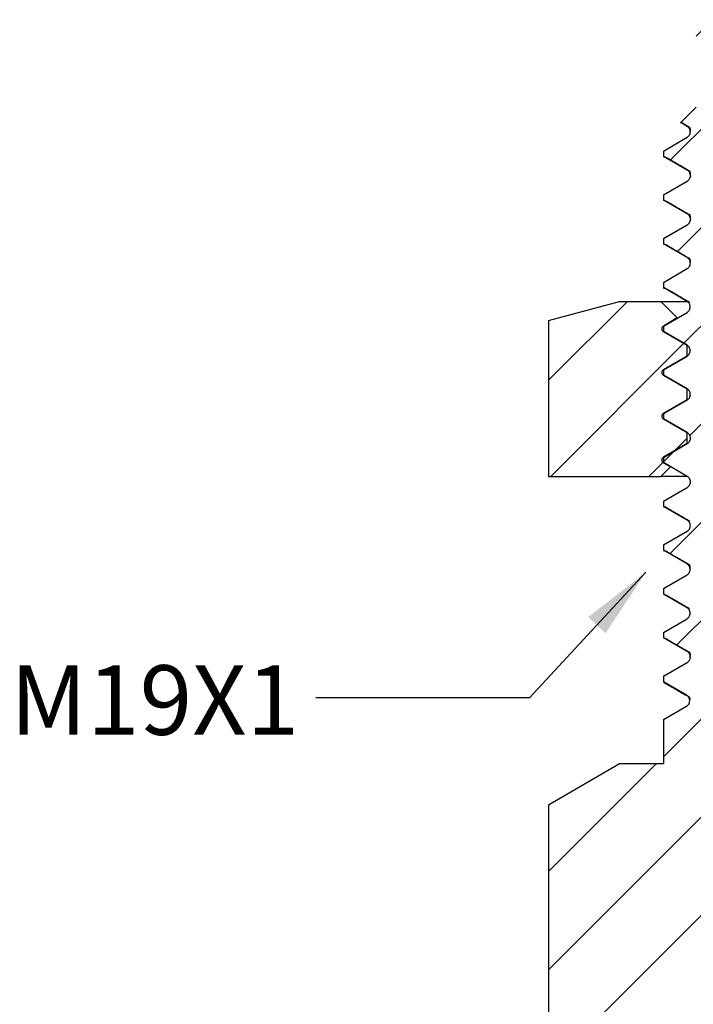
# Model space of a CAD drawing. Units: inches. Extents: x 0.2 to 10.8, y 0.2 to 8.3.
# Drawn here: x 4.7 to 5.9, y 3.1 to 4.9 of the extents above; entities that cross this region are included whole.
import ezdxf

# ---------------------------------------------------------------- set-up
doc = ezdxf.new("R2010")
doc.units = ezdxf.units.IN
doc.header["$MEASUREMENT"] = 0
doc.layers.add('SKETCH', color=7, linetype='Continuous')
doc.styles.add('SLDTEXTSTYLE0', font='TXT', dxfattribs={"width": 0.75})
doc.dimstyles.new('SLDDIMSTYLE2', dxfattribs={"dimtxt": 0.18, "dimasz": 0.13, "dimexe": 0, "dimexo": 0.0625, "dimgap": 0, "dimtad": 0, "dimtih": 1, "dimtoh": 1, "dimdec": 0, "dimrnd": 1e-09, "dimzin": 0, "dimdsep": 46, "dimtxsty": 'Standard', "dimsah": 1, "dimcen": 0.09, "dimadec": 0, "dimazin": 0, "dimtfac": 0.13, "dimtdec": 0, "dimtofl": 0, "dimtmove": 0, "dimatfit": 3, "dimfxl": 0, "dimfrac": 2, "dimtolj": 1, "dimtzin": 0, "dimarcsym": 0})

msp = doc.modelspace()

# ---------------------------------------------------------------- hatches: boundary and pattern name
at = {"linetype": 'Continuous', "lineweight": 18}
h = msp.add_hatch(dxfattribs=at)
h.set_pattern_fill('ANSI31', style=0)
edge = h.paths.add_edge_path(flags=0)
edge.add_line((5.6721, 2.1853), (5.8, 2.1115))
edge.add_line((5.8, 2.1115), (5.9411, 2.1115))
edge.add_line((5.9411, 2.1115), (5.9706, 2.1392))
edge.add_line((5.9706, 2.1392), (5.9482, 2.1509))
edge.add_spline(control_points=[(5.9482, 2.1509), (5.9364, 2.1571), (5.9364, 2.1704), (5.9482, 2.1765)], knot_values=[0, 0, 0, 0, 1, 1, 1, 1], weights=[1, 0.641166, 0.641166, 1], degree=3, periodic=0)
edge.add_line((5.9482, 2.1765), (6.0017, 2.2044))
edge.add_spline(control_points=[(6.0017, 2.2044), (6.0064, 2.2069), (6.0093, 2.2114), (6.0094, 2.2168)], knot_values=[0, 0, 0, 0, 1, 1, 1, 1], weights=[1, 0.908607, 0.908607, 1], degree=3, periodic=0)
edge.add_spline(control_points=[(6.0094, 2.2168), (6.0094, 2.2166), (6.0094, 2.2167), (6.0094, 2.2168), (6.0096, 2.2225), (6.0067, 2.2274), (6.0017, 2.23)], knot_values=[0, 0, 0, 0, 0.019738, 0.019738, 0.019738, 1.019738, 1.019738, 1.019738, 1.019738], weights=[1, 1, 1, 1, 0.897803, 0.897803, 1], degree=3, periodic=0)
edge.add_line((6.0017, 2.23), (5.9515, 2.2562))
edge.add_spline(control_points=[(5.9515, 2.2562), (5.9396, 2.2623), (5.9396, 2.2757), (5.9515, 2.2818)], knot_values=[0, 0, 0, 0, 1, 1, 1, 1], weights=[1, 0.641166, 0.641166, 1], degree=3, periodic=0)
edge.add_line((5.9515, 2.2818), (6.005, 2.3097))
edge.add_spline(control_points=[(6.005, 2.3097), (6.0097, 2.3121), (6.0126, 2.3167), (6.0127, 2.322)], knot_values=[0, 0, 0, 0, 1, 1, 1, 1], weights=[1, 0.908607, 0.908607, 1], degree=3, periodic=0)
edge.add_spline(control_points=[(6.0127, 2.322), (6.0127, 2.3218), (6.0127, 2.3219), (6.0127, 2.322), (6.0129, 2.3277), (6.01, 2.3327), (6.005, 2.3353)], knot_values=[0, 0, 0, 0, 0.019738, 0.019738, 0.019738, 1.019738, 1.019738, 1.019738, 1.019738], weights=[1, 1, 1, 1, 0.897803, 0.897803, 1], degree=3, periodic=0)
edge.add_line((6.005, 2.3353), (5.9548, 2.3614))
edge.add_spline(control_points=[(5.9548, 2.3614), (5.9429, 2.3676), (5.9429, 2.3809), (5.9548, 2.3871)], knot_values=[0, 0, 0, 0, 1, 1, 1, 1], weights=[1, 0.641166, 0.641166, 1], degree=3, periodic=0)
edge.add_line((5.9548, 2.3871), (6.0083, 2.4149))
edge.add_spline(control_points=[(6.0083, 2.4149), (6.013, 2.4174), (6.0159, 2.4219), (6.016, 2.4273)], knot_values=[0, 0, 0, 0, 1, 1, 1, 1], weights=[1, 0.908607, 0.908607, 1], degree=3, periodic=0)
edge.add_spline(control_points=[(6.016, 2.4273), (6.016, 2.4271), (6.016, 2.4272), (6.016, 2.4273), (6.0162, 2.433), (6.0133, 2.4379), (6.0083, 2.4406)], knot_values=[0, 0, 0, 0, 0.019738, 0.019738, 0.019738, 1.019738, 1.019738, 1.019738, 1.019738], weights=[1, 1, 1, 1, 0.897803, 0.897803, 1], degree=3, periodic=0)
edge.add_line((6.0083, 2.4406), (5.958, 2.4667))
edge.add_spline(control_points=[(5.958, 2.4667), (5.9462, 2.4729), (5.9462, 2.4862), (5.958, 2.4923)], knot_values=[0, 0, 0, 0, 1, 1, 1, 1], weights=[1, 0.641166, 0.641166, 1], degree=3, periodic=0)
edge.add_line((5.958, 2.4923), (6.0115, 2.5202))
edge.add_spline(control_points=[(6.0115, 2.5202), (6.0163, 2.5227), (6.0192, 2.5272), (6.0193, 2.5326)], knot_values=[0, 0, 0, 0, 1, 1, 1, 1], weights=[1, 0.908607, 0.908607, 1], degree=3, periodic=0)
edge.add_spline(control_points=[(6.0193, 2.5326), (6.0193, 2.5323), (6.0193, 2.5324), (6.0193, 2.5326), (6.0195, 2.5383), (6.0166, 2.5432), (6.0115, 2.5458)], knot_values=[0, 0, 0, 0, 0.019738, 0.019738, 0.019738, 1.019738, 1.019738, 1.019738, 1.019738], weights=[1, 1, 1, 1, 0.897803, 0.897803, 1], degree=3, periodic=0)
edge.add_line((6.0115, 2.5458), (5.9613, 2.572))
edge.add_spline(control_points=[(5.9613, 2.572), (5.9495, 2.5781), (5.9495, 2.5914), (5.9613, 2.5976)], knot_values=[0, 0, 0, 0, 1, 1, 1, 1], weights=[1, 0.641166, 0.641166, 1], degree=3, periodic=0)
edge.add_line((5.9613, 2.5976), (6.0148, 2.6254))
edge.add_spline(control_points=[(6.0148, 2.6254), (6.0196, 2.6279), (6.0224, 2.6325), (6.0226, 2.6378)], knot_values=[0, 0, 0, 0, 1, 1, 1, 1], weights=[1, 0.908607, 0.908607, 1], degree=3, periodic=0)
edge.add_spline(control_points=[(6.0226, 2.6378), (6.0226, 2.6376), (6.0226, 2.6377), (6.0226, 2.6378), (6.0228, 2.6435), (6.0199, 2.6484), (6.0148, 2.6511)], knot_values=[0, 0, 0, 0, 0.019738, 0.019738, 0.019738, 1.019738, 1.019738, 1.019738, 1.019738], weights=[1, 1, 1, 1, 0.897803, 0.897803, 1], degree=3, periodic=0)
edge.add_line((6.0148, 2.6511), (5.9646, 2.6772))
edge.add_spline(control_points=[(5.9646, 2.6772), (5.9528, 2.6834), (5.9528, 2.6967), (5.9646, 2.7029)], knot_values=[0, 0, 0, 0, 1, 1, 1, 1], weights=[1, 0.641166, 0.641166, 1], degree=3, periodic=0)
edge.add_line((5.9646, 2.7029), (6.0181, 2.7307))
edge.add_spline(control_points=[(6.0181, 2.7307), (6.0229, 2.7332), (6.0257, 2.7377), (6.0259, 2.7431)], knot_values=[0, 0, 0, 0, 1, 1, 1, 1], weights=[1, 0.908607, 0.908607, 1], degree=3, periodic=0)
edge.add_spline(control_points=[(6.0259, 2.7431), (6.0259, 2.7429), (6.0259, 2.743), (6.0259, 2.7431), (6.0261, 2.7488), (6.0232, 2.7537), (6.0181, 2.7563)], knot_values=[0, 0, 0, 0, 0.019738, 0.019738, 0.019738, 1.019738, 1.019738, 1.019738, 1.019738], weights=[1, 1, 1, 1, 0.897803, 0.897803, 1], degree=3, periodic=0)
edge.add_line((6.0181, 2.7563), (5.9679, 2.7825))
edge.add_spline(control_points=[(5.9679, 2.7825), (5.9561, 2.7886), (5.9561, 2.802), (5.9679, 2.8081)], knot_values=[0, 0, 0, 0, 1, 1, 1, 1], weights=[1, 0.641166, 0.641166, 1], degree=3, periodic=0)
edge.add_line((5.9679, 2.8081), (6.0214, 2.836))
edge.add_spline(control_points=[(6.0214, 2.836), (6.0262, 2.8384), (6.029, 2.843), (6.0292, 2.8483)], knot_values=[0, 0, 0, 0, 1, 1, 1, 1], weights=[1, 0.908607, 0.908607, 1], degree=3, periodic=0)
edge.add_spline(control_points=[(6.0292, 2.8483), (6.0292, 2.8481), (6.0292, 2.8482), (6.0292, 2.8483), (6.0294, 2.854), (6.0265, 2.859), (6.0214, 2.8616)], knot_values=[0, 0, 0, 0, 0.019738, 0.019738, 0.019738, 1.019738, 1.019738, 1.019738, 1.019738], weights=[1, 1, 1, 1, 0.897803, 0.897803, 1], degree=3, periodic=0)
edge.add_line((6.0214, 2.8616), (5.9712, 2.8877))
edge.add_spline(control_points=[(5.9712, 2.8877), (5.9594, 2.8939), (5.9594, 2.9072), (5.9712, 2.9134)], knot_values=[0, 0, 0, 0, 1, 1, 1, 1], weights=[1, 0.641166, 0.641166, 1], degree=3, periodic=0)
edge.add_line((5.9712, 2.9134), (6.0247, 2.9412))
edge.add_spline(control_points=[(6.0247, 2.9412), (6.0295, 2.9437), (6.0323, 2.9482), (6.0325, 2.9536)], knot_values=[0, 0, 0, 0, 1, 1, 1, 1], weights=[1, 0.908607, 0.908607, 1], degree=3, periodic=0)
edge.add_spline(control_points=[(6.0325, 2.9536), (6.0325, 2.9534), (6.0325, 2.9535), (6.0325, 2.9536), (6.0327, 2.9593), (6.0298, 2.9642), (6.0247, 2.9669)], knot_values=[0, 0, 0, 0, 0.019738, 0.019738, 0.019738, 1.019738, 1.019738, 1.019738, 1.019738], weights=[1, 1, 1, 1, 0.897803, 0.897803, 1], degree=3, periodic=0)
edge.add_line((6.0247, 2.9669), (5.9745, 2.993))
edge.add_spline(control_points=[(5.9745, 2.993), (5.9627, 2.9992), (5.9627, 3.0125), (5.9745, 3.0186)], knot_values=[0, 0, 0, 0, 1, 1, 1, 1], weights=[1, 0.641166, 0.641166, 1], degree=3, periodic=0)
edge.add_line((5.9745, 3.0186), (6.028, 3.0465))
edge.add_spline(control_points=[(6.028, 3.0465), (6.0328, 3.049), (6.0356, 3.0535), (6.0358, 3.0589)], knot_values=[0, 0, 0, 0, 1, 1, 1, 1], weights=[1, 0.908607, 0.908607, 1], degree=3, periodic=0)
edge.add_line((6.0358, 3.0589), (6.0381, 3.1351))
edge.add_line((6.0381, 3.1351), (6.296, 3.1351))
edge.add_line((6.296, 3.1351), (6.3118, 3.1509))
edge.add_line((6.3118, 3.1509), (6.3118, 3.2769))
edge.add_line((6.3118, 3.2769), (6.296, 3.2926))
edge.add_line((6.296, 3.2926), (6.2252, 3.2926))
edge.add_line((6.2252, 3.2926), (6.2252, 3.6863))
edge.add_line((6.2252, 3.6863), (6.1858, 3.7257))
edge.add_line((6.1858, 3.7257), (6.1425, 3.7257))
edge.add_arc((6.1425, 3.7887), 0.063, 180, 270, ccw=False)
edge.add_line((6.0795, 3.7887), (6.0795, 3.9304))
edge.add_line((6.0795, 3.9304), (6.0165, 3.9304))
edge.add_line((6.0165, 3.9304), (6.0165, 4.6784))
edge.add_line((6.0165, 4.6784), (5.9968, 4.6784))
edge.add_line((5.9968, 4.6784), (5.9968, 4.828))
edge.add_line((5.9968, 4.828), (6.0165, 4.828))
edge.add_line((6.0165, 4.828), (6.0165, 4.891))
edge.add_line((6.0165, 4.891), (6.0007, 4.9068))
edge.add_line((6.0007, 4.9068), (5.9535, 4.9068))
edge.add_line((5.9535, 4.9068), (5.9378, 4.891))
edge.add_line((5.9378, 4.891), (5.9378, 4.7493))
edge.add_line((5.9378, 4.7493), (5.91, 4.7215))
edge.add_line((5.91, 4.7215), (5.9215, 4.7148))
edge.add_spline(control_points=[(5.9215, 4.7148), (5.93, 4.7099), (5.93, 4.7001), (5.9215, 4.6952)], knot_values=[0, 0, 0, 0, 1, 1, 1, 1], weights=[1, 0.666667, 0.666667, 1], degree=3, periodic=0)
edge.add_line((5.9215, 4.6952), (5.8787, 4.6705))
edge.add_line((5.8787, 4.6705), (5.8787, 4.6609))
edge.add_line((5.8787, 4.6609), (5.9217, 4.6361))
edge.add_spline(control_points=[(5.9217, 4.6361), (5.9302, 4.6312), (5.9302, 4.6213), (5.9217, 4.6164)], knot_values=[0, 0, 0, 0, 1, 1, 1, 1], weights=[1, 0.666667, 0.666667, 1], degree=3, periodic=0)
edge.add_line((5.9217, 4.6164), (5.8787, 4.5916))
edge.add_line((5.8787, 4.5916), (5.8787, 4.5823))
edge.add_line((5.8787, 4.5823), (5.9218, 4.5574))
edge.add_spline(control_points=[(5.9218, 4.5574), (5.9303, 4.5524), (5.9303, 4.5426), (5.9218, 4.5377)], knot_values=[0, 0, 0, 0, 1, 1, 1, 1], weights=[1, 0.666667, 0.666667, 1], degree=3, periodic=0)
edge.add_line((5.9218, 4.5377), (5.8787, 4.5128))
edge.add_line((5.8787, 4.5128), (5.8787, 4.5034))
edge.add_line((5.8787, 4.5034), (5.9217, 4.4786))
edge.add_spline(control_points=[(5.9217, 4.4786), (5.9302, 4.4737), (5.9302, 4.4639), (5.9217, 4.4589)], knot_values=[0, 0, 0, 0, 1, 1, 1, 1], weights=[1, 0.666667, 0.666667, 1], degree=3, periodic=0)
edge.add_line((5.9217, 4.4589), (5.8787, 4.4341))
edge.add_line((5.8787, 4.4341), (5.8787, 4.4246))
edge.add_line((5.8787, 4.4246), (5.9214, 4.3999))
edge.add_spline(control_points=[(5.9214, 4.3999), (5.9217, 4.3998), (5.9219, 4.3996), (5.9221, 4.3995), (5.9232, 4.3987), (5.9241, 4.3978), (5.9249, 4.3968), (5.9256, 4.3958), (5.9262, 4.3946), (5.9266, 4.3934), (5.927, 4.3922), (5.9271, 4.3909), (5.9271, 4.3896), (5.9271, 4.3884), (5.9268, 4.3871), (5.9263, 4.3859), (5.9259, 4.3847), (5.9252, 4.3836), (5.9244, 4.3826), (5.9235, 4.3817), (5.9225, 4.3808), (5.9214, 4.3802)], knot_values=[0, 0, 0, 0, 0.00001, 0.00001, 0.00001, 0.000059, 0.000059, 0.000059, 0.000108, 0.000108, 0.000108, 0.000158, 0.000158, 0.000158, 0.000207, 0.000207, 0.000207, 0.000256, 0.000256, 0.000256, 0.000305, 0.000305, 0.000305, 0.000305], weights=[1, 1, 1, 1, 1, 1, 1, 1, 1, 1, 1, 1, 1, 1, 1, 1, 1, 1, 1, 1, 1, 1], degree=3, periodic=0)
edge.add_line((5.9214, 4.3802), (5.8787, 4.3555))
edge.add_line((5.8787, 4.3555), (5.8787, 4.3458))
edge.add_line((5.8787, 4.3458), (5.9213, 4.3211))
edge.add_spline(control_points=[(5.9213, 4.3211), (5.9298, 4.3162), (5.9298, 4.3064), (5.9213, 4.3015)], knot_values=[0, 0, 0, 0, 1, 1, 1, 1], weights=[1, 0.666667, 0.666667, 1], degree=3, periodic=0)
edge.add_line((5.9213, 4.3015), (5.8787, 4.2768))
edge.add_line((5.8787, 4.2768), (5.8787, 4.2671))
edge.add_line((5.8787, 4.2671), (5.9215, 4.2424))
edge.add_spline(control_points=[(5.9215, 4.2424), (5.93, 4.2375), (5.93, 4.2276), (5.9215, 4.2227)], knot_values=[0, 0, 0, 0, 1, 1, 1, 1], weights=[1, 0.666667, 0.666667, 1], degree=3, periodic=0)
edge.add_line((5.9215, 4.2227), (5.8787, 4.198))
edge.add_line((5.8787, 4.198), (5.8787, 4.1885))
edge.add_line((5.8787, 4.1885), (5.9217, 4.1637))
edge.add_spline(control_points=[(5.9217, 4.1637), (5.9303, 4.1587), (5.9303, 4.1489), (5.9217, 4.144)], knot_values=[0, 0, 0, 0, 1, 1, 1, 1], weights=[1, 0.666667, 0.666667, 1], degree=3, periodic=0)
edge.add_line((5.9217, 4.144), (5.8787, 4.1191))
edge.add_line((5.8787, 4.1191), (5.8787, 4.1098))
edge.add_line((5.8787, 4.1098), (5.9218, 4.0849))
edge.add_spline(control_points=[(5.9218, 4.0849), (5.9303, 4.08), (5.9303, 4.0702), (5.9218, 4.0652)], knot_values=[0, 0, 0, 0, 1, 1, 1, 1], weights=[1, 0.666667, 0.666667, 1], degree=3, periodic=0)
edge.add_line((5.9218, 4.0652), (5.8787, 4.0404))
edge.add_line((5.8787, 4.0404), (5.8787, 4.031))
edge.add_line((5.8787, 4.031), (5.9216, 4.0062))
edge.add_spline(control_points=[(5.9216, 4.0062), (5.9301, 4.0013), (5.9301, 3.9914), (5.9216, 3.9865)], knot_values=[0, 0, 0, 0, 1, 1, 1, 1], weights=[1, 0.666667, 0.666667, 1], degree=3, periodic=0)
edge.add_line((5.9216, 3.9865), (5.8787, 3.9617))
edge.add_line((5.8787, 3.9617), (5.8787, 3.9521))
edge.add_line((5.8787, 3.9521), (5.9214, 3.9274))
edge.add_spline(control_points=[(5.9214, 3.9274), (5.9299, 3.9225), (5.9299, 3.9127), (5.9214, 3.9078)], knot_values=[0, 0, 0, 0, 1, 1, 1, 1], weights=[1, 0.666667, 0.666667, 1], degree=3, periodic=0)
edge.add_line((5.9214, 3.9078), (5.8787, 3.8831))
edge.add_line((5.8787, 3.8831), (5.8787, 3.8733))
edge.add_line((5.8787, 3.8733), (5.9213, 3.8487))
edge.add_spline(control_points=[(5.9213, 3.8487), (5.9299, 3.8438), (5.9299, 3.8339), (5.9213, 3.829)], knot_values=[0, 0, 0, 0, 1, 1, 1, 1], weights=[1, 0.666667, 0.666667, 1], degree=3, periodic=0)
edge.add_line((5.9213, 3.829), (5.8787, 3.8044))
edge.add_line((5.8787, 3.8044), (5.8787, 3.7947))
edge.add_line((5.8787, 3.7947), (5.9216, 3.77))
edge.add_spline(control_points=[(5.9216, 3.77), (5.9301, 3.765), (5.9301, 3.7552), (5.9216, 3.7503)], knot_values=[0, 0, 0, 0, 1, 1, 1, 1], weights=[1, 0.666667, 0.666667, 1], degree=3, periodic=0)
edge.add_line((5.9216, 3.7503), (5.8787, 3.7255))
edge.add_line((5.8787, 3.7255), (5.8787, 3.7153))
edge.add_spline(control_points=[(5.8787, 3.7153), (5.884, 3.7122), (5.8894, 3.7091), (5.8947, 3.7061), (5.899, 3.7036), (5.9033, 3.7011), (5.9075, 3.6986), (5.9118, 3.6962), (5.9161, 3.6937), (5.9204, 3.6912)], knot_values=[0.000027, 0.000027, 0.000027, 0.000027, 0.000261, 0.000261, 0.000261, 0.00045, 0.00045, 0.00045, 0.000638, 0.000638, 0.000638, 0.000638], weights=[1, 1, 1, 1, 1, 1, 1, 1, 1, 1], degree=3, periodic=0)
edge.add_spline(control_points=[(5.9204, 3.6912), (5.9289, 3.6863), (5.9289, 3.6765), (5.9204, 3.6715)], knot_values=[0, 0, 0, 0, 1, 1, 1, 1], weights=[1, 0.666667, 0.666667, 1], degree=3, periodic=0)
edge.add_spline(control_points=[(5.9204, 3.6715), (5.9144, 3.6681), (5.9085, 3.6647), (5.9026, 3.6612), (5.8983, 3.6588), (5.894, 3.6563), (5.8897, 3.6538), (5.886, 3.6517), (5.8824, 3.6496), (5.8787, 3.6475)], knot_values=[0, 0, 0, 0, 0.000261, 0.000261, 0.000261, 0.00045, 0.00045, 0.00045, 0.000611, 0.000611, 0.000611, 0.000611], weights=[1, 1, 1, 1, 1, 1, 1, 1, 1, 1], degree=3, periodic=0)
edge.add_line((5.8787, 3.6475), (5.8787, 3.5682))
edge.add_line((5.8787, 3.5682), (5.8, 3.5682))
edge.add_line((5.8, 3.5682), (5.6721, 3.4943))
edge.add_line((5.6721, 3.4943), (5.6721, 2.1853))
h = msp.add_hatch(dxfattribs=at)
h.set_pattern_fill('ANSI31', style=0)
edge = h.paths.add_edge_path(flags=0)
edge.add_line((5.8, 4.3999), (5.6721, 4.3656))
edge.add_line((5.6721, 4.3656), (5.6721, 4.0849))
edge.add_line((5.6721, 4.0849), (5.8741, 4.0849))
edge.add_line((5.8741, 4.0849), (5.8913, 4.1022))
edge.add_line((5.8913, 4.1022), (5.8787, 4.1095))
edge.add_spline(control_points=[(5.8787, 4.1095), (5.8744, 4.112), (5.8744, 4.1169), (5.8787, 4.1194)], knot_values=[0, 0, 0, 0, 1, 1, 1, 1], weights=[1, 0.666667, 0.666667, 1], degree=3, periodic=0)
edge.add_line((5.8787, 4.1194), (5.9213, 4.144))
edge.add_line((5.9213, 4.144), (5.9213, 4.1637))
edge.add_line((5.9213, 4.1637), (5.8787, 4.1883))
edge.add_spline(control_points=[(5.8787, 4.1883), (5.8744, 4.1907), (5.8744, 4.1957), (5.8787, 4.1981)], knot_values=[0, 0, 0, 0, 1, 1, 1, 1], weights=[1, 0.666667, 0.666667, 1], degree=3, periodic=0)
edge.add_line((5.8787, 4.1981), (5.9213, 4.2227))
edge.add_line((5.9213, 4.2227), (5.9213, 4.2424))
edge.add_line((5.9213, 4.2424), (5.8787, 4.267))
edge.add_spline(control_points=[(5.8787, 4.267), (5.8744, 4.2695), (5.8744, 4.2744), (5.8787, 4.2769)], knot_values=[0, 0, 0, 0, 1, 1, 1, 1], weights=[1, 0.666667, 0.666667, 1], degree=3, periodic=0)
edge.add_line((5.8787, 4.2769), (5.9213, 4.3015))
edge.add_line((5.9213, 4.3015), (5.9213, 4.3212))
edge.add_line((5.9213, 4.3212), (5.8787, 4.3458))
edge.add_spline(control_points=[(5.8787, 4.3458), (5.8744, 4.3482), (5.8744, 4.3531), (5.8787, 4.3556)], knot_values=[0, 0, 0, 0, 1, 1, 1, 1], weights=[1, 0.666667, 0.666667, 1], degree=3, periodic=0)
edge.add_line((5.8787, 4.3556), (5.9038, 4.3701))
edge.add_line((5.9038, 4.3701), (5.8741, 4.3999))
edge.add_line((5.8741, 4.3999), (5.8, 4.3999))

# ---------------------------------------------------------------- linework, layer by layer
at = {"color": 7, "linetype": 'Continuous', "lineweight": 25}
for p, q in [((5.91, 4.7215), (5.9378, 4.7493)), ((5.9215, 4.7148), (5.91, 4.7215)), ((5.9139, 4.7203), (5.9257, 4.7134)), ((5.8787, 4.6705), (5.9215, 4.6952)), ((5.927, 4.7039), (5.927, 4.7032)), ((5.8787, 4.6705), (5.8787, 4.6609)), ((5.9217, 4.6361), (5.8787, 4.6609)), ((5.9273, 4.6254), (5.9273, 4.6249)), ((5.8787, 4.5916), (5.9217, 4.6164)), ((5.8787, 4.5916), (5.8787, 4.5823)), ((5.9218, 4.5574), (5.8787, 4.5823)), ((5.8787, 4.5128), (5.9218, 4.5377)), ((5.8787, 4.5128), (5.8787, 4.5034)), ((5.9217, 4.4786), (5.8787, 4.5034)), ((5.8787, 4.4341), (5.9217, 4.4589)), ((5.8787, 4.4341), (5.8787, 4.4246)), ((5.9214, 4.3999), (5.8787, 4.4246)), ((5.6721, 4.3656), (5.8, 4.3999)), ((5.8, 4.3999), (5.8741, 4.3999)), ((5.8741, 4.3999), (5.9038, 4.3701)), ((5.8741, 4.3999), (5.9215, 4.3999)), ((5.8787, 4.3555), (5.9214, 4.3802)), ((5.6721, 4.3656), (5.6721, 4.0849)), ((5.9038, 4.3701), (5.8787, 4.3556)), ((5.8787, 4.3555), (5.8787, 4.3458)), ((5.8787, 4.3458), (5.9213, 4.3212)), ((5.8787, 4.3458), (5.8787, 4.3457)), ((5.9213, 4.3211), (5.8787, 4.3458)), ((5.9213, 4.3015), (5.9213, 4.3212)), ((5.9213, 4.3212), (5.9214, 4.3211)), ((5.9213, 4.3015), (5.8787, 4.2769)), ((5.8787, 4.2768), (5.9213, 4.3015)), ((5.8787, 4.2768), (5.8787, 4.2671)), ((5.9215, 4.2424), (5.8787, 4.2671)), ((5.8787, 4.267), (5.9213, 4.2424)), ((5.9213, 4.2227), (5.9213, 4.2424)), ((5.9213, 4.2424), (5.9232, 4.2418)), ((5.9213, 4.2227), (5.8787, 4.1981)), ((5.8787, 4.198), (5.9215, 4.2227)), ((5.927, 4.2314), (5.927, 4.2307)), ((5.8787, 4.198), (5.8787, 4.1885)), ((5.9217, 4.1637), (5.8787, 4.1885)), ((5.8787, 4.1883), (5.9213, 4.1637)), ((5.9213, 4.1637), (5.9221, 4.1634)), ((5.9213, 4.144), (5.9213, 4.1637)), ((5.9273, 4.1531), (5.9274, 4.1527)), ((5.9213, 4.144), (5.8787, 4.1194)), ((5.8787, 4.1191), (5.9217, 4.144)), ((5.8787, 4.1191), (5.8787, 4.1098)), ((5.8913, 4.1022), (5.8741, 4.0849)), ((5.9218, 4.0849), (5.8787, 4.1098)), ((5.8787, 4.1095), (5.8913, 4.1022)), ((5.6721, 4.0849), (5.8741, 4.0849)), ((5.9216, 4.0849), (5.8741, 4.0849)), ((5.8787, 4.0404), (5.9218, 4.0652)), ((5.8787, 4.0404), (5.8787, 4.031)), ((5.9216, 4.0062), (5.8787, 4.031)), ((5.8787, 3.9617), (5.9216, 3.9865)), ((5.8787, 3.9617), (5.8787, 3.9521)), ((5.9214, 3.9274), (5.8787, 3.9521)), ((5.8787, 3.8831), (5.9214, 3.9078)), ((5.8787, 3.8831), (5.8787, 3.8733)), ((5.9213, 3.8487), (5.8787, 3.8733)), ((5.8787, 3.8044), (5.9213, 3.829)), ((5.927, 3.8381), (5.927, 3.8378)), ((5.8787, 3.8044), (5.8787, 3.7947)), ((5.9216, 3.77), (5.8787, 3.7947)), ((5.9271, 3.7589), (5.9271, 3.7583)), ((5.8787, 3.7255), (5.9216, 3.7503)), ((5.8787, 3.7255), (5.8787, 3.7153)), ((5.8787, 3.7153), (5.8796, 3.7146)), ((5.9204, 3.6912), (5.8787, 3.7153)), ((5.8787, 3.6475), (5.9204, 3.6715)), ((5.9245, 3.6758), (5.9243, 3.6754)), ((5.8787, 3.6475), (5.8787, 3.5682)), ((5.6721, 3.4943), (5.8, 3.5682)), ((5.8, 3.5682), (5.8787, 3.5682)), ((5.6721, 3.4943), (5.6721, 2.1853))]:
    msp.add_line(p, q, dxfattribs=at)
at = {"color": 8, "linetype": 'Continuous', "lineweight": 25}
for p, q in [((5.8787, 4.3556), (5.8788, 4.3556)), ((5.9213, 4.3211), (5.9214, 4.3211)), ((5.8787, 4.1981), (5.8788, 4.1981)), ((5.8787, 4.1194), (5.8795, 4.1192)), ((5.9213, 3.8487), (5.9217, 3.8485))]:
    msp.add_line(p, q, dxfattribs=at)
at = {"color": 7, "linetype": 'Continuous', "lineweight": 25}
for points, knots in [([(5.9141, 4.7206), (5.9131, 4.7207), (5.9099, 4.7209), (5.9099, 4.7213), (5.91, 4.7215)], [0, 0, 0, 0, 0.305572, 1, 1, 1, 1]), ([(5.9215, 4.6952), (5.9229, 4.696), (5.9243, 4.6972), (5.9265, 4.7007), (5.9271, 4.7028), (5.9271, 4.7072), (5.9265, 4.7094), (5.9243, 4.7128), (5.9229, 4.714), (5.9215, 4.7148)], [0, 0, 0, 0, 0.25, 0.25, 0.5, 0.5, 0.75, 0.75, 1, 1, 1, 1]), ([(5.9257, 4.7134), (5.9262, 4.7125), (5.9269, 4.711), (5.9269, 4.7075), (5.9269, 4.7063)], [0, 0, 0, 0, 0.658533, 1, 1, 1, 1]), ([(5.8787, 4.6609), (5.8789, 4.6606), (5.8792, 4.6601), (5.883, 4.6595), (5.8839, 4.6594)], [0, 0, 0, 0, 0.765518, 1, 1, 1, 1]), ([(5.8837, 4.6592), (5.8906, 4.6552), (5.9046, 4.6471), (5.9187, 4.6389), (5.9259, 4.6347)], [0, 0, 0, 0, 0.486069, 1, 1, 1, 1]), ([(5.9217, 4.6164), (5.9231, 4.6172), (5.9246, 4.6185), (5.9267, 4.6219), (5.9274, 4.6241), (5.9274, 4.6284), (5.9267, 4.6306), (5.9246, 4.634), (5.9231, 4.6353), (5.9217, 4.6361)], [0, 0, 0, 0, 0.25, 0.25, 0.5, 0.5, 0.75, 0.75, 1, 1, 1, 1]), ([(5.9259, 4.6347), (5.9263, 4.6338), (5.927, 4.6323), (5.9271, 4.6288), (5.9271, 4.6275)], [0, 0, 0, 0, 0.63585, 1, 1, 1, 1]), ([(5.8787, 4.5823), (5.8789, 4.5819), (5.8793, 4.5815), (5.8826, 4.581), (5.8837, 4.5808)], [0, 0, 0, 0, 0.66646, 1, 1, 1, 1]), ([(5.8827, 4.5811), (5.89, 4.5769), (5.9044, 4.5685), (5.9188, 4.5602), (5.9261, 4.556)], [0, 0, 0, 0, 0.500001, 1, 1, 1, 1]), ([(5.9218, 4.5377), (5.9232, 4.5385), (5.9246, 4.5398), (5.9268, 4.5432), (5.9275, 4.5453), (5.9275, 4.5497), (5.9268, 4.5519), (5.9246, 4.5553), (5.9232, 4.5565), (5.9218, 4.5574)], [0, 0, 0, 0, 0.25, 0.25, 0.5, 0.5, 0.75, 0.75, 1, 1, 1, 1]), ([(5.9261, 4.556), (5.9263, 4.5552), (5.9267, 4.5535), (5.9272, 4.5496), (5.9275, 4.5477)], [0, 0, 0, 0, 0.500477, 1, 1, 1, 1]), ([(5.8787, 4.5034), (5.8789, 4.5031), (5.8792, 4.5027), (5.8829, 4.5022), (5.8836, 4.5021)], [0, 0, 0, 0, 0.806635, 1, 1, 1, 1]), ([(5.8827, 4.5024), (5.8899, 4.4982), (5.9044, 4.4898), (5.9188, 4.4814), (5.926, 4.4772)], [0, 0, 0, 0, 0.500001, 1, 1, 1, 1]), ([(5.9217, 4.4589), (5.9231, 4.4598), (5.9245, 4.461), (5.9267, 4.4644), (5.9273, 4.4666), (5.9273, 4.471), (5.9267, 4.4731), (5.9245, 4.4765), (5.9231, 4.4778), (5.9217, 4.4786)], [0, 0, 0, 0, 0.25, 0.25, 0.5, 0.5, 0.75, 0.75, 1, 1, 1, 1]), ([(5.926, 4.4772), (5.9261, 4.4766), (5.9262, 4.4752), (5.9269, 4.472), (5.9272, 4.4704)], [0, 0, 0, 0, 0.500613, 1, 1, 1, 1]), ([(5.8787, 4.4246), (5.879, 4.4243), (5.8795, 4.4239), (5.8813, 4.4235), (5.8831, 4.4233), (5.8832, 4.4233)], [0, 0, 0, 0, 0.491061, 0.983536, 1, 1, 1, 1]), ([(5.8825, 4.4237), (5.8898, 4.4195), (5.9042, 4.4111), (5.9187, 4.4027), (5.9259, 4.3985)], [0, 0, 0, 0, 0.500001, 1, 1, 1, 1]), ([(5.9214, 4.3802), (5.9228, 4.381), (5.9243, 4.3823), (5.9264, 4.3857), (5.9271, 4.3879), (5.9271, 4.3922), (5.9264, 4.3944), (5.9243, 4.3978), (5.9228, 4.3991), (5.9214, 4.3999)], [0, 0, 0, 0, 0.25, 0.25, 0.5, 0.5, 0.75, 0.75, 1, 1, 1, 1]), ([(5.8787, 4.3556), (5.8773, 4.3548), (5.8758, 4.3529), (5.8758, 4.3485), (5.8773, 4.3466), (5.8787, 4.3458)], [0, 0, 0, 0, 0.5, 0.5, 1, 1, 1, 1]), ([(5.9213, 4.3015), (5.9227, 4.3023), (5.9242, 4.3035), (5.9263, 4.307), (5.927, 4.3091), (5.927, 4.3135), (5.9263, 4.3156), (5.9242, 4.3191), (5.9227, 4.3203), (5.9213, 4.3211)], [0, 0, 0, 0, 0.25, 0.25, 0.5, 0.5, 0.75, 0.75, 1, 1, 1, 1]), ([(5.8787, 4.2769), (5.8773, 4.276), (5.8758, 4.2741), (5.8758, 4.2698), (5.8773, 4.2678), (5.8787, 4.267)], [0, 0, 0, 0, 0.5, 0.5, 1, 1, 1, 1]), ([(5.9215, 4.2227), (5.9229, 4.2235), (5.9244, 4.2248), (5.9265, 4.2282), (5.9272, 4.2304), (5.9272, 4.2347), (5.9265, 4.2369), (5.9244, 4.2403), (5.9229, 4.2416), (5.9215, 4.2424)], [0, 0, 0, 0, 0.25, 0.25, 0.5, 0.5, 0.75, 0.75, 1, 1, 1, 1]), ([(5.8787, 4.1981), (5.8773, 4.1973), (5.8758, 4.1954), (5.8758, 4.191), (5.8773, 4.1891), (5.8787, 4.1883)], [0, 0, 0, 0, 0.5, 0.5, 1, 1, 1, 1]), ([(5.8787, 4.1885), (5.8788, 4.1882), (5.879, 4.1878), (5.8813, 4.1874), (5.8819, 4.1873)], [0, 0, 0, 0, 0.743898, 1, 1, 1, 1]), ([(5.9217, 4.144), (5.9232, 4.1448), (5.9246, 4.1461), (5.9267, 4.1495), (5.9274, 4.1516), (5.9274, 4.156), (5.9267, 4.1582), (5.9246, 4.1616), (5.9232, 4.1628), (5.9217, 4.1637)], [0, 0, 0, 0, 0.25, 0.25, 0.5, 0.5, 0.75, 0.75, 1, 1, 1, 1]), ([(5.8787, 4.1194), (5.8773, 4.1186), (5.8758, 4.1167), (5.8758, 4.1123), (5.8773, 4.1104), (5.8787, 4.1095)], [0, 0, 0, 0, 0.5, 0.5, 1, 1, 1, 1]), ([(5.8787, 4.1098), (5.8787, 4.1096), (5.8786, 4.1094), (5.8801, 4.1091), (5.8804, 4.109)], [0, 0, 0, 0, 0.829203, 1, 1, 1, 1]), ([(5.9218, 4.0652), (5.9232, 4.0661), (5.9246, 4.0673), (5.9268, 4.0707), (5.9275, 4.0729), (5.9275, 4.0773), (5.9268, 4.0794), (5.9246, 4.0828), (5.9232, 4.0841), (5.9218, 4.0849)], [0, 0, 0, 0, 0.25, 0.25, 0.5, 0.5, 0.75, 0.75, 1, 1, 1, 1]), ([(5.8787, 4.031), (5.8789, 4.0306), (5.8791, 4.0302), (5.883, 4.0298), (5.8837, 4.0297)], [0, 0, 0, 0, 0.814144, 1, 1, 1, 1]), ([(5.8827, 4.03), (5.8899, 4.0258), (5.9044, 4.0174), (5.9188, 4.009), (5.926, 4.0048)], [0, 0, 0, 0, 0.500001, 1, 1, 1, 1]), ([(5.9216, 3.9865), (5.923, 3.9873), (5.9245, 3.9886), (5.9266, 3.992), (5.9273, 3.9942), (5.9273, 3.9985), (5.9266, 4.0007), (5.9245, 4.0041), (5.923, 4.0054), (5.9216, 4.0062)], [0, 0, 0, 0, 0.25, 0.25, 0.5, 0.5, 0.75, 0.75, 1, 1, 1, 1]), ([(5.8787, 3.9521), (5.8789, 3.9518), (5.8792, 3.9514), (5.8826, 3.951), (5.8837, 3.9508)], [0, 0, 0, 0, 0.690814, 1, 1, 1, 1]), ([(5.8825, 3.9512), (5.8897, 3.947), (5.9042, 3.9386), (5.9186, 3.9303), (5.9258, 3.9261)], [0, 0, 0, 0, 0.500001, 1, 1, 1, 1]), ([(5.9214, 3.9078), (5.9228, 3.9086), (5.9242, 3.9098), (5.9264, 3.9133), (5.9271, 3.9154), (5.9271, 3.9198), (5.9264, 3.9219), (5.9242, 3.9254), (5.9228, 3.9266), (5.9214, 3.9274)], [0, 0, 0, 0, 0.25, 0.25, 0.5, 0.5, 0.75, 0.75, 1, 1, 1, 1]), ([(5.9258, 3.9261), (5.9259, 3.9254), (5.926, 3.924), (5.9266, 3.9207), (5.927, 3.919)], [0, 0, 0, 0, 0.500545, 1, 1, 1, 1]), ([(5.8835, 3.8718), (5.8904, 3.8678), (5.9044, 3.8597), (5.9185, 3.8515), (5.9257, 3.8473)], [0, 0, 0, 0, 0.486592, 1, 1, 1, 1]), ([(5.9213, 3.829), (5.9228, 3.8298), (5.9242, 3.8311), (5.9264, 3.8345), (5.927, 3.8367), (5.927, 3.841), (5.9264, 3.8432), (5.9242, 3.8466), (5.9228, 3.8479), (5.9213, 3.8487)], [0, 0, 0, 0, 0.25, 0.25, 0.5, 0.5, 0.75, 0.75, 1, 1, 1, 1]), ([(5.8825, 3.7937), (5.8897, 3.7895), (5.9041, 3.7811), (5.9185, 3.7727), (5.9258, 3.7686)], [0, 0, 0, 0, 0.500001, 1, 1, 1, 1]), ([(5.9216, 3.7503), (5.923, 3.7511), (5.9244, 3.7524), (5.9266, 3.7558), (5.9272, 3.7579), (5.9272, 3.7623), (5.9266, 3.7645), (5.9244, 3.7679), (5.923, 3.7691), (5.9216, 3.77)], [0, 0, 0, 0, 0.25, 0.25, 0.5, 0.5, 0.75, 0.75, 1, 1, 1, 1]), ([(5.9258, 3.7686), (5.9262, 3.7676), (5.927, 3.7661), (5.927, 3.7626), (5.927, 3.7615)], [0, 0, 0, 0, 0.664002, 1, 1, 1, 1]), ([(5.8787, 3.7149), (5.8857, 3.7109), (5.8997, 3.7028), (5.9137, 3.6947), (5.9207, 3.6907)], [0, 0, 0, 0, 0.500064, 1, 1, 1, 1]), ([(5.9204, 3.6715), (5.9218, 3.6724), (5.9232, 3.6736), (5.9254, 3.677), (5.9261, 3.6792), (5.9261, 3.6836), (5.9254, 3.6857), (5.9232, 3.6891), (5.9218, 3.6904), (5.9204, 3.6912)], [0, 0, 0, 0, 0.25, 0.25, 0.5, 0.5, 0.75, 0.75, 1, 1, 1, 1]), ([(5.924, 3.6898), (5.9254, 3.6882), (5.927, 3.6863), (5.926, 3.6828), (5.9259, 3.6822)], [0, 0, 0, 0, 0.836422, 1, 1, 1, 1])]:
    msp.add_open_spline(points, degree=3, knots=knots, dxfattribs=at)

# ---------------------------------------------------------------- texts
at = {"layer": 'SKETCH', "insert": (4.703, 3.7451), "char_height": 0.125, "attachment_point": 1, "style": 'SLDTEXTSTYLE0'}
msp.add_mtext('M19X1', dxfattribs=at)

# ---------------------------------------------------------------- leaders
at = {"layer": 'SKETCH'}
msp.add_leader([(5.8474, 3.9127), (5.6379, 3.6865), (5.2531, 3.6865)], dimstyle='SLDDIMSTYLE2', dxfattribs=at)

doc.saveas('drawing.dxf')
